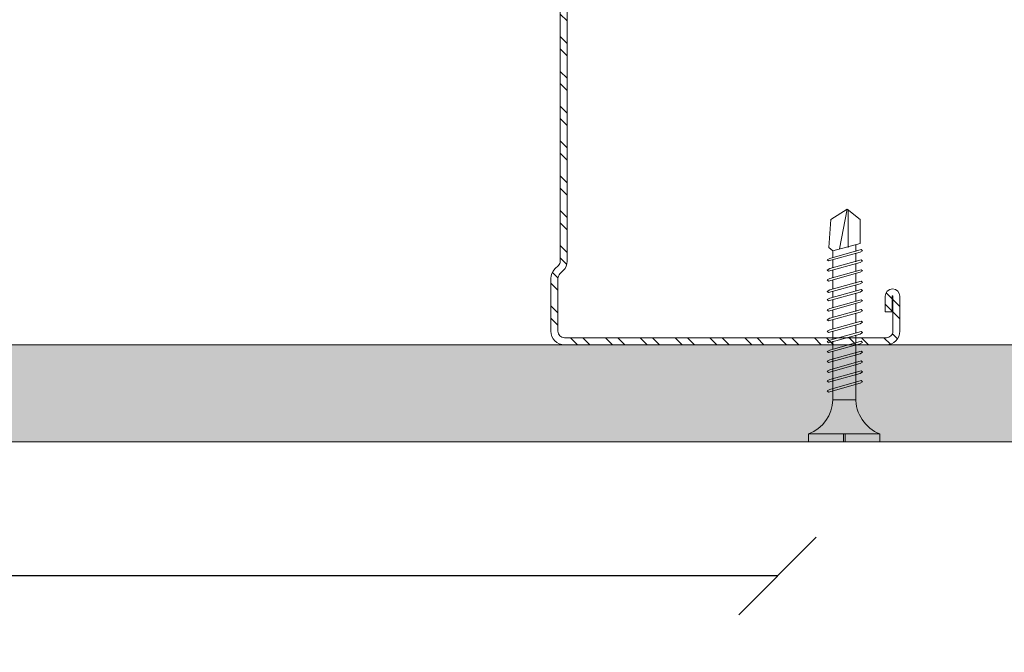
# Model space of a CAD drawing. Units: millimetres. Extents: x 242 to 4697, y 251 to 4451.
# Drawn here: x 1239 to 1366, y 3581 to 3663 of the extents above; entities that cross this region are included whole.
import ezdxf

# ---------------------------------------------------------------- set-up
doc = ezdxf.new("R2010")
doc.units = ezdxf.units.MM
doc.linetypes.add('DASHED2', pattern=[0.375, 0.25, -0.125])
for name, color, linetype, lineweight in [('DLS_AlçıLevha', 7, 'Continuous', 13), ('DLS_Dim', 254, 'Continuous', 0), ('DLS_Hatch_BOARDEX', 30, 'Continuous', 0), ('DLS_Kesik', 151, 'DASHED2', 5), ('DLS_Profil_C', 4, 'Continuous', 0), ('DLS_Vida', 251, 'Continuous', 0)]:
    doc.layers.add(name, color=color, linetype=linetype, lineweight=lineweight)
doc.styles.add('dim', font='simplex.shx', dxfattribs={"width": 0.7})
doc.dimstyles.new('1_5', dxfattribs={"dimtxt": 15, "dimasz": 10, "dimexe": 0, "dimexo": 0, "dimgap": 5, "dimtad": 0, "dimdec": 1, "dimlfac": 0.1, "dimzin": 11, "dimtxsty": 'dim', "dimblk": 'OBLIQUE', "dimcen": 0, "dimclrt": 256, "dimadec": 0, "dimazin": 0, "dimtfac": 1.25, "dimtdec": 1, "dimtix": 1, "dimtofl": 0, "dimtmove": 1, "dimatfit": 3, "dimldrblk": 'OBLIQUE', "dimfxl": 0, "dimfxlon": 1, "dimtolj": 1, "dimtzin": 0, "dimarcsym": 0})

# ---------------------------------------------------------------- blocks, each defined once
blk = doc.blocks.new('DLS_BOARDEX_12.51')
at = {"layer": 'DLS_Hatch_BOARDEX'}
h = blk.add_hatch(dxfattribs=at)
h.set_pattern_fill('AR-SAND', color=256, scale=0.01, style=0)
h.set_pattern_definition([(37.5, (-57.8425, 1e-14), (-0.0160003, 0.4894132), [0, -0.38608, 0, -0.4318, 0, -0.41275]), (7.5, (-57.8425, 1e-14), (0.4495233, 0.716825), [0, -0.20828, 0, -0.34798, 0, -0.13335]), (327.5, (-58.1549, 1e-14), (0.7909924, 0.0014372), [0, -0.127, 0, -0.4572, 0, -0.5969]), (317.5, (-58.1549, 1e-14), (0.7635565, 0.2229293), [0, -0.0635, 0, -0.29972, 0, -0.3429])])
h.paths.add_polyline_path([(52.684, 1.25), (-33.566, 1.25), (-34.266, 1.1), (-34.266, 0), (53.384, 0), (53.384, 1.1)])
at = {"layer": 'DLS_AlçıLevha'}
blk.add_lwpolyline([(52.684, 1.25), (-33.566, 1.25), (-34.266, 1.1), (-34.266, 0), (53.384, 0), (53.384, 1.1)], close=True, dxfattribs=at)
blk = doc.blocks.new('_Oblique')
at = {"color": 0, "linetype": 'ByBlock', "lineweight": -2}
blk.add_line((-0.5, -0.5), (0.5, 0.5), dxfattribs=at)
blk = doc.blocks.new('*D181')
at = {"layer": 'Defpoints', "color": 0, "transparency": 16777216}
for p in [(931.86, 3624.31), (1336.8, 3621.13), (1336.8, 3590.95)]:
    blk.add_point(p, dxfattribs=at)
at = {"layer": 'DLS_Dim', "color": 0, "lineweight": -2, "transparency": 16777216}
for p, q in [((931.86, 3590.95), (1120.83, 3590.95)), ((1336.8, 3590.95), (1147.83, 3590.95))]:
    blk.add_line(p, q, dxfattribs=at)
at = {"layer": 'DLS_Dim', "color": 0, "lineweight": -2, "transparency": 16777216, "xscale": 10, "yscale": 10, "zscale": 10, "rotation": 180}
blk.add_blockref('_Oblique', (931.86, 3590.95), dxfattribs=at)
at = {"layer": 'DLS_Dim', "color": 0, "lineweight": -2, "transparency": 16777216, "xscale": 10, "yscale": 10, "zscale": 10}
blk.add_blockref('_Oblique', (1336.8, 3590.95), dxfattribs=at)
at = {"layer": 'DLS_Dim', "transparency": 16777216, "insert": (1134.33, 3590.95), "char_height": 15, "attachment_point": 5, "style": 'dim'}
blk.add_mtext('\\A1;40', dxfattribs=at)
blk = doc.blocks.new('DLS_Vida_BOARDEX_30')
for p, q in [((0, 0.92), (-0.1, 0.92)), ((-0.1, 0.92), (-0.1, 0)), ((0, 0.92), (0, 0.47)), ((-2.503, 0.66), (-2.459, 0.607)), ((-2.364, 0.648), (-2.478, 0.241)), ((-2.33, 0.663), (-2.444, 0.256)), ((-2.364, 0.648), (-2.346, 0.679)), ((-2.346, 0.679), (-2.33, 0.663)), ((-2.231, 0.648), (-2.345, 0.241)), ((-2.197, 0.663), (-2.311, 0.256)), ((-2.231, 0.648), (-2.213, 0.679)), ((-2.104, 0.648), (-2.218, 0.241)), ((-2.213, 0.679), (-2.197, 0.663)), ((-2.07, 0.663), (-2.184, 0.256)), ((-2.086, 0.679), (-2.104, 0.648)), ((-2.086, 0.679), (-2.07, 0.663)), ((-1.956, 0.648), (-2.069, 0.241)), ((-1.922, 0.663), (-2.035, 0.256)), ((-1.851, 0.648), (-1.964, 0.241)), ((-1.956, 0.648), (-1.937, 0.679)), ((-1.937, 0.679), (-1.922, 0.663)), ((-1.817, 0.663), (-1.93, 0.256)), ((-1.851, 0.648), (-1.832, 0.679)), ((-1.832, 0.679), (-1.817, 0.663)), ((-1.718, 0.648), (-1.831, 0.241)), ((-1.684, 0.663), (-1.797, 0.256)), ((-1.718, 0.648), (-1.699, 0.679)), ((-1.591, 0.648), (-1.704, 0.241)), ((-1.699, 0.679), (-1.684, 0.663)), ((-1.557, 0.663), (-1.67, 0.256)), ((-1.572, 0.679), (-1.591, 0.648)), ((-1.572, 0.679), (-1.557, 0.663)), ((-1.442, 0.648), (-1.555, 0.241)), ((-1.408, 0.663), (-1.521, 0.256)), ((-1.442, 0.648), (-1.424, 0.679)), ((-1.424, 0.679), (-1.408, 0.663)), ((-1.309, 0.648), (-1.422, 0.241)), ((-1.275, 0.663), (-1.388, 0.256)), ((-1.309, 0.648), (-1.291, 0.679)), ((-1.182, 0.648), (-1.295, 0.241)), ((-1.291, 0.679), (-1.275, 0.663)), ((-1.148, 0.663), (-1.261, 0.256)), ((-1.164, 0.679), (-1.182, 0.648)), ((-1.055, 0.648), (-1.168, 0.241)), ((-1.164, 0.679), (-1.148, 0.663)), ((-1.021, 0.663), (-1.134, 0.256)), ((-1.037, 0.679), (-1.055, 0.648)), ((-0.928, 0.648), (-1.041, 0.241)), ((-1.037, 0.679), (-1.021, 0.663)), ((-0.894, 0.663), (-1.007, 0.256)), ((-0.91, 0.679), (-0.928, 0.648)), ((-0.801, 0.648), (-0.914, 0.241)), ((-0.91, 0.679), (-0.894, 0.663)), ((-0.767, 0.663), (-0.88, 0.256)), ((-0.783, 0.679), (-0.801, 0.648)), ((-0.674, 0.648), (-0.787, 0.241)), ((-0.783, 0.679), (-0.767, 0.663)), ((-0.64, 0.663), (-0.753, 0.256)), ((-0.656, 0.679), (-0.674, 0.648)), ((-0.656, 0.679), (-0.64, 0.663)), ((-3, 0.424), (-2.488, 0.524)), ((-2.459, 0.607), (-2.555, 0.256)), ((-2.378, 0.607), (-2.459, 0.607)), ((-2.245, 0.607), (-2.349, 0.607)), ((-2.118, 0.607), (-2.216, 0.607)), ((-1.969, 0.607), (-2.089, 0.607)), ((-1.864, 0.607), (-1.941, 0.607)), ((-1.737, 0.607), (-1.835, 0.607)), ((-1.731, 0.607), (-1.737, 0.607)), ((-1.604, 0.607), (-1.702, 0.607)), ((-1.456, 0.607), (-1.575, 0.607)), ((-1.323, 0.607), (-1.427, 0.607)), ((-1.196, 0.607), (-1.294, 0.607)), ((-0.54, 0.608), (-1.167, 0.607)), ((-0.54, 0.608), (-0.54, 0.312)), ((-2.503, 0.409), (-2.988, 0.409)), ((0, 0.47), (-0.1, 0.47)), ((0, 0.45), (-0.1, 0.45)), ((-0.1, 0.45), (0, 0.45)), ((0, 0.45), (0, 0)), ((-2.453, 0.312), (-2.536, 0.312)), ((-2.462, 0.225), (-2.444, 0.256)), ((-2.32, 0.312), (-2.425, 0.312)), ((-2.329, 0.225), (-2.311, 0.256)), ((-2.193, 0.312), (-2.292, 0.312)), ((-2.202, 0.225), (-2.184, 0.256)), ((-2.045, 0.312), (-2.165, 0.312)), ((-2.053, 0.225), (-2.035, 0.256)), ((-1.94, 0.312), (-2.016, 0.312)), ((-1.948, 0.225), (-1.93, 0.256)), ((-1.812, 0.312), (-1.911, 0.312)), ((-1.815, 0.225), (-1.797, 0.256)), ((-1.807, 0.312), (-1.812, 0.312)), ((-1.68, 0.312), (-1.778, 0.312)), ((-1.688, 0.225), (-1.67, 0.256)), ((-1.531, 0.312), (-1.651, 0.312)), ((-1.54, 0.225), (-1.521, 0.256)), ((-1.398, 0.312), (-1.503, 0.312)), ((-1.407, 0.225), (-1.388, 0.256)), ((-1.271, 0.312), (-1.37, 0.312)), ((-1.28, 0.225), (-1.261, 0.256)), ((-0.566, 0.312), (-1.243, 0.312)), ((-1.153, 0.225), (-1.134, 0.256)), ((-1.026, 0.225), (-1.007, 0.256)), ((-0.899, 0.225), (-0.88, 0.256)), ((-0.772, 0.225), (-0.753, 0.256)), ((-2.478, 0.241), (-2.462, 0.225)), ((-2.345, 0.241), (-2.329, 0.225)), ((-2.218, 0.241), (-2.202, 0.225)), ((-2.069, 0.241), (-2.053, 0.225)), ((-1.964, 0.241), (-1.948, 0.225)), ((-1.831, 0.241), (-1.815, 0.225)), ((-1.704, 0.241), (-1.688, 0.225)), ((-1.555, 0.241), (-1.54, 0.225)), ((-1.422, 0.241), (-1.407, 0.225)), ((-1.295, 0.241), (-1.28, 0.225)), ((-1.168, 0.241), (-1.153, 0.225)), ((-1.041, 0.241), (-1.026, 0.225)), ((-0.914, 0.241), (-0.899, 0.225)), ((-0.787, 0.241), (-0.772, 0.225)), ((0, 0), (-0.1, 0))]:
    blk.add_line(p, q)
for points in [[(0, 0.92), (-0.1, 0.92)], [(-2.503, 0.66), (-2.867, 0.633), (-3, 0.424)], [(-2.555, 0.256), (-2.867, 0.256), (-3, 0.424)]]:
    blk.add_lwpolyline(points)
for centre, start, end in [((-0.558, 1.099), 272.1282, 338.6164), ((-0.558, -0.179), 21.3836, 90.9393)]:
    blk.add_arc(centre, 0.492, start, end)
blk = doc.blocks.new('DLS_Profil_Boardex_DCC100')
h = blk.add_hatch()
h.set_pattern_fill('ACET-2D-STEEL', color=256)
h.set_pattern_definition([(45, (-1084.8084, 4169.9123), (-2.245064, 2.245064), []), (45, (-1084.8084, 4171.4998), (-2.245064, 2.245064), [])])
edge = h.paths.add_edge_path()
edge.add_line((44.95, -27.2), (42.95, -27.2))
edge.add_arc((42.95, -28.15), 0.95, 90, 270)
edge.add_line((42.95, -29.1), (47.45, -29.1))
edge.add_arc((47.45, -27.35), 1.75, 270, 360)
edge.add_line((49.2, -27.35), (49.2, -0.85))
edge.add_arc((47.45, -0.85), 1.75, 0, 90)
edge.add_line((47.45, 0.9), (40.67, 0.9))
edge.add_arc((40.67, -0.85), 1.75, 90, 135)
edge.add_line((39.43, 0.39), (38.97, -0.08))
edge.add_arc((38.44, 0.45), 0.75, -90, -45, ccw=False)
edge.add_line((38.44, -0.3), (-38.44, -0.3))
edge.add_arc((-38.44, 0.45), 0.75, -135, -90, ccw=False)
edge.add_line((-38.97, -0.08), (-39.43, 0.39))
edge.add_arc((-40.67, -0.85), 1.75, 45, 90)
edge.add_line((-40.67, 0.9), (-47.45, 0.9))
edge.add_arc((-47.45, -0.85), 1.75, 90, 180)
edge.add_line((-49.2, -0.85), (-49.2, -42.35))
edge.add_arc((-47.45, -42.35), 1.75, 180, 270)
edge.add_line((-47.45, -44.1), (-42.95, -44.1))
edge.add_arc((-42.95, -43.15), 0.95, -90, 90)
edge.add_line((-42.95, -42.2), (-44.95, -42.2))
edge.add_line((-44.95, -42.2), (-44.95, -43.09))
edge.add_line((-44.95, -43.09), (-44.95, -43.1))
edge.add_line((-44.95, -43.1), (-42.95, -43.1))
edge.add_arc((-42.95, -43.15), 0.05, -90, 90, ccw=False)
edge.add_line((-42.95, -43.2), (-47.45, -43.2))
edge.add_arc((-47.45, -42.35), 0.85, 180, 270, ccw=False)
edge.add_line((-48.3, -42.35), (-48.3, -0.85))
edge.add_arc((-47.45, -0.85), 0.85, 90, 180, ccw=False)
edge.add_line((-47.45, 0), (-40.67, 0))
edge.add_arc((-40.67, -0.85), 0.85, 45, 90, ccw=False)
edge.add_line((-40.07, -0.25), (-39.6, -0.72))
edge.add_arc((-38.44, 0.45), 1.65, 225, 270)
edge.add_line((-38.44, -1.2), (38.44, -1.2))
edge.add_arc((38.44, 0.45), 1.65, 270, 315)
edge.add_line((39.6, -0.72), (40.07, -0.25))
edge.add_arc((40.67, -0.85), 0.85, 90, 135, ccw=False)
edge.add_line((40.67, 0), (47.45, 0))
edge.add_arc((47.45, -0.85), 0.85, 0, 90, ccw=False)
edge.add_line((48.3, -0.85), (48.3, -27.35))
edge.add_arc((47.45, -27.35), 0.85, -90, 0, ccw=False)
edge.add_line((47.45, -28.2), (42.95, -28.2))
edge.add_arc((42.95, -28.15), 0.05, -270, -90, ccw=False)
edge.add_line((42.95, -28.1), (44.95, -28.1))
edge.add_line((44.95, -28.1), (44.95, -27.2))
blk.add_lwpolyline([(44.95, -27.2), (42.95, -27.2, 1), (42.95, -29.1), (47.45, -29.1, 0.414214), (49.2, -27.35), (49.2, -0.85, 0.414214), (47.45, 0.9), (40.67, 0.9, 0.198912), (39.43, 0.39), (38.97, -0.08, -0.198912), (38.44, -0.3), (-38.44, -0.3, -0.198912), (-38.97, -0.08), (-39.43, 0.39, 0.198912), (-40.67, 0.9), (-47.45, 0.9, 0.414214), (-49.2, -0.85), (-49.2, -42.35, 0.414214), (-47.45, -44.1), (-42.95, -44.1, 1), (-42.95, -42.2), (-44.95, -42.2), (-44.95, -43.09), (-44.95, -43.1), (-42.95, -43.1, -1), (-42.95, -43.2), (-47.45, -43.2, -0.414214), (-48.3, -42.35), (-48.3, -0.85, -0.414214), (-47.45, 0), (-40.67, 0, -0.198912), (-40.07, -0.25), (-39.6, -0.72, 0.198912), (-38.44, -1.2), (38.44, -1.2, 0.198912), (39.6, -0.72), (40.07, -0.25, -0.198912), (40.67, 0), (47.45, 0, -0.414214), (48.3, -0.85), (48.3, -27.35, -0.414214), (47.45, -28.2), (42.95, -28.2, -1), (42.95, -28.1), (44.95, -28.1)], format="xyb", close=True)
blk = doc.blocks.new('DLS_Profil_Boardex_DCC75')
at = {"layer": 'DLS_Profil_C', "xscale": -0.9999999999999964}
blk.add_blockref('DLS_Profil_Boardex_DCC100', (25, 0), dxfattribs=at)

msp = doc.modelspace()

# ---------------------------------------------------------------- linework, layer by layer
at = {"layer": 'DLS_Kesik', "ltscale": 50}
msp.add_line((993.11, 3620.77), (1619.85, 3620.77), dxfattribs=at)

# ---------------------------------------------------------------- block references
at = {"xscale": -10, "yscale": 10, "zscale": 10, "rotation": 180}
msp.add_blockref('DLS_BOARDEX_12.51', (1098.88, 3620.77), dxfattribs=at)
at = {"layer": 'DLS_Profil_C', "xscale": -1, "rotation": 90}
msp.add_blockref('DLS_Profil_Boardex_DCC75', (1308.49, 3694.97), dxfattribs=at)
at = {"layer": 'DLS_Vida', "xscale": -10.00000000000003, "yscale": 10.00000000000003, "zscale": 10, "rotation": 90}
msp.add_blockref('DLS_Vida_BOARDEX_30', (1350.02, 3608.27), dxfattribs=at)

# ---------------------------------------------------------------- dimensions: what is measured, and where the dimension line sits
at = {"layer": 'DLS_Dim'}
dim = msp.add_linear_dim(base=(1336.8, 3590.95), p1=(931.86, 3624.31), p2=(1336.8, 3621.13), text='40', dimstyle='1_5', dxfattribs=at)
dim.commit()
dim.dimension.update_dxf_attribs({"geometry": '*D181', "text_midpoint": (1134.33, 3590.95)})

doc.saveas('drawing.dxf')
